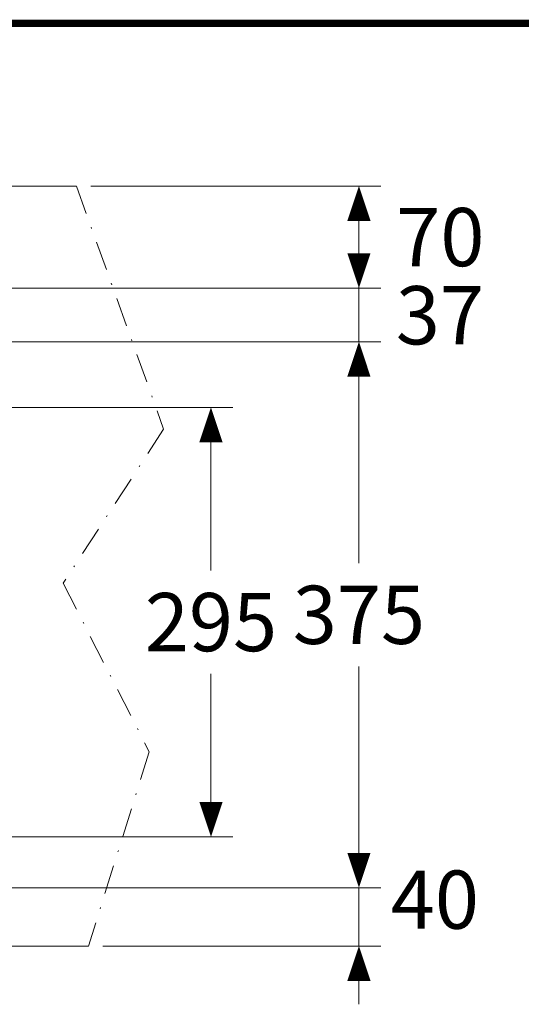
# Model space of a CAD drawing. Units: inches. Extents: x -285 to -5, y -1 to 205.
# Drawn here: x -167 to -132, y 133 to 200 of the extents above; entities that cross this region are included whole.
import ezdxf

# ---------------------------------------------------------------- set-up
doc = ezdxf.new("R2010")
doc.units = ezdxf.units.IN
doc.header["$LTSCALE"] = 4
doc.header["$MEASUREMENT"] = 0
doc.linetypes.add('DASHDOT', pattern=[1, 0.5, -0.25, 0, -0.25])
for name, color, linetype, lineweight in [('body2', 7, 'Continuous', 15), ('COUNTER', 7, 'DASHDOT', 13), ('DIMENSI', 7, 'Continuous', 13)]:
    doc.layers.add(name, color=color, linetype=linetype, lineweight=lineweight)
doc.layers.add('KOP', color=7, linetype='Continuous')
doc.styles.add('ARIAL', font='arial.ttf')

# ---------------------------------------------------------------- blocks, each defined once
blk = doc.blocks.new('p')
at = {"layer": 'DIMENSI'}
blk.add_line((-3, 0), (-5, 0), dxfattribs=at)
blk.add_lwpolyline([(0, 0, 0, 2, 0), (-3, 0, 2, 2, 0)], format="xyseb", dxfattribs=at)

msp = doc.modelspace()

# ---------------------------------------------------------------- linework, layer by layer
at = {"layer": 'body2', "linetype": 'Continuous'}
for p, q in [((-248.681, 188.797), (-162.855, 188.797)), ((-249.51, 136.597), (-162.026, 136.597))]:
    msp.add_line(p, q, dxfattribs=at)
at = {"layer": 'COUNTER'}
for p, q in [((-162.855, 188.797), (-156.859, 172.105)), ((-156.859, 172.105), (-163.764, 161.514)), ((-163.764, 161.514), (-157.846, 149.937)), ((-157.846, 149.937), (-162.026, 136.597))]:
    msp.add_line(p, q, dxfattribs=at)
at = {"layer": 'DIMENSI'}
for p, q in [((-161.855, 188.797), (-141.946, 188.797)), ((-143.446, 187.997), (-143.446, 182.585)), ((-143.446, 181.785), (-143.446, 182.585)), ((-206.557, 181.785), (-141.946, 181.785)), ((-206.557, 181.785), (-141.946, 181.785)), ((-143.446, 181.785), (-143.446, 178.097)), ((-171.518, 178.097), (-141.946, 178.097)), ((-144.446, 178.097), (-144.946, 178.097)), ((-143.446, 177.297), (-143.446, 162.89)), ((-143.446, 177.297), (-143.446, 176.497)), ((-175.018, 173.597), (-152.109, 173.597)), ((-153.609, 172.797), (-153.609, 162.389)), ((-143.446, 141.397), (-143.446, 155.803)), ((-153.609, 144.897), (-153.609, 155.304)), ((-175.018, 144.097), (-152.109, 144.097)), ((-143.446, 141.397), (-143.446, 142.197)), ((-171.518, 140.597), (-141.946, 140.597)), ((-171.518, 140.597), (-141.946, 140.597)), ((-143.446, 140.597), (-143.446, 136.597)), ((-161.026, 136.597), (-141.946, 136.597)), ((-143.446, 135.797), (-143.446, 134.997))]:
    msp.add_line(p, q, dxfattribs=at)
at = {"layer": 'KOP', "const_width": 0.5}
msp.add_lwpolyline([(-280.412, 199.971), (-10.412, 199.971)], dxfattribs=at)

# ---------------------------------------------------------------- block references
at = {"layer": 'DIMENSI', "xscale": 0.8, "yscale": 0.8, "zscale": 0.8}
for p, rotation in [((-143.446, 188.797), 90), ((-143.446, 181.785), 270), ((-143.446, 178.097), 90), ((-143.446, 178.097), 90), ((-153.609, 173.597), 90), ((-153.609, 144.097), 270), ((-143.446, 140.597), 270), ((-143.446, 140.597), 270), ((-143.446, 136.597), 90)]:
    msp.add_blockref('p', p, dxfattribs=dict(at, rotation=rotation))

# ---------------------------------------------------------------- texts
at = {"layer": 'DIMENSI', "char_height": 4, "attachment_point": 5, "style": 'ARIAL'}
for s, insert in [('\\A1;70', (-137.855, 185.291)), ('\\A1;37', (-137.884, 179.922)), ('\\A1;375', (-143.446, 159.347)), ('\\A1;295', (-153.609, 158.847)), ('\\A1;40', (-138.23, 139.785))]:
    msp.add_mtext(s, dxfattribs=dict(at, insert=insert))

doc.saveas('drawing.dxf')
